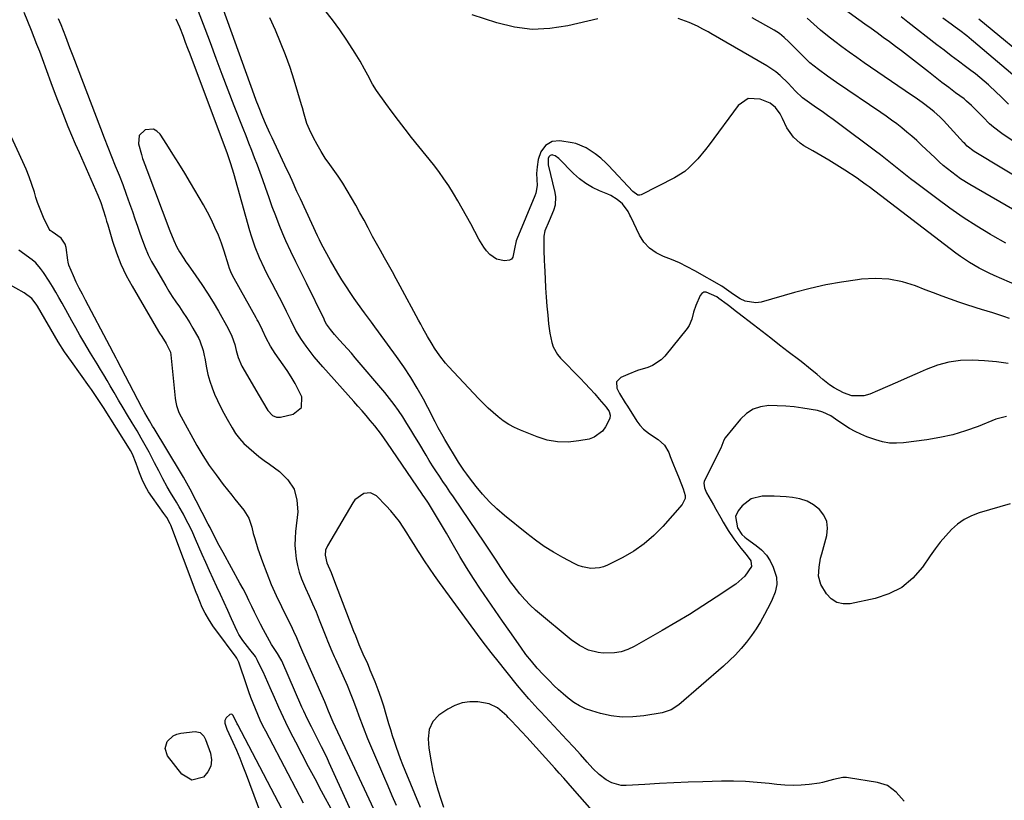
# Model space of a CAD drawing. Units: inches. Extents: x 1905469 to 1910790, y 421969 to 427311.
# Drawn here: x 1905753 to 1906155, y 426354 to 426673 of the extents above; entities that cross this region are included whole.
import ezdxf

# ---------------------------------------------------------------- set-up
doc = ezdxf.new("R2010")
doc.units = ezdxf.units.IN
doc.header["$MEASUREMENT"] = 0
for name, color, linetype in [('1', 7, 'Continuous'), ('7', 7, 'Continuous'), ('8', 7, 'Continuous')]:
    doc.layers.add(name, color=color, linetype=linetype)

msp = doc.modelspace()

# ---------------------------------------------------------------- linework, layer by layer
at = {"layer": '1', "color": 18}
msp.add_polyline3d([(1905850.41, 426549.44, 1698), (1905849.96, 426550.28, 1698), (1905849.5, 426551.11, 1698), (1905840.43, 426567.17, 1698), (1905839.43, 426569.16, 1698), (1905838.61, 426571.24, 1698), (1905838.14, 426572.65, 1698), (1905836.37, 426578.27, 1698), (1905835.25, 426581.55, 1698), (1905834.02, 426584.8, 1698), (1905832.64, 426587.98, 1698), (1905831.16, 426591.11, 1698), (1905829.56, 426594.2, 1698), (1905827.91, 426597.26, 1698), (1905826.2, 426600.28, 1698), (1905824.44, 426603.28, 1698), (1905822.66, 426606.23, 1698), (1905820.26, 426610.17, 1698), (1905817.84, 426614.11, 1698), (1905815.39, 426618.02, 1698), (1905812.91, 426621.92, 1698), (1905810.18, 426626.18, 1698), (1905808.9, 426627.42, 1698), (1905807.48, 426628.21, 1698), (1905804.12, 426627.97, 1698), (1905801.7, 426625.59, 1698), (1905801.39, 426622.21, 1698), (1905802.55, 426617.82, 1698), (1905803.03, 426616.22, 1698), (1905804.2, 426613.09, 1698), (1905804.5, 426612.3, 1698), (1905804.8, 426611.52, 1698), (1905814.24, 426586.65, 1698), (1905815.76, 426582.74, 1698), (1905817.09, 426579.91, 1698), (1905818.17, 426578.05, 1698), (1905819.86, 426575.34, 1698), (1905820.75, 426574.02, 1698), (1905821.66, 426572.71, 1698), (1905824.82, 426568.29, 1698), (1905827.28, 426564.74, 1698), (1905829.65, 426561.15, 1698), (1905831.91, 426557.48, 1698), (1905834.1, 426553.76, 1698), (1905838.06, 426546.76, 1698), (1905839.6, 426543.57, 1698), (1905840.72, 426540.21, 1698), (1905841.37, 426537.71, 1698), (1905842.13, 426534.9, 1698), (1905843.61, 426531.35, 1698), (1905850.68, 426519.15, 1698), (1905852.02, 426516.86, 1698), (1905854.29, 426513.13, 1698), (1905856.19, 426511.19, 1698), (1905857.75, 426510.47, 1698), (1905859.46, 426510.49, 1698), (1905864.69, 426511.69, 1698), (1905868.1, 426514.37, 1698), (1905868.19, 426518.72, 1698), (1905866.84, 426521.5, 1698), (1905865.4, 426524.23, 1698), (1905863.81, 426526.87, 1698), (1905862.11, 426529.46, 1698), (1905857.26, 426536.45, 1698), (1905855.31, 426539.51, 1698), (1905853.62, 426542.71, 1698), (1905852.06, 426545.99, 1698), (1905850.41, 426549.44, 1698)], dxfattribs=at)
at = {"layer": '7', "color": 18}
for points in [[(1905754.46, 426676.02, 1702), (1905757.42, 426668.72, 1702), (1905758.57, 426665.83, 1702), (1905759.71, 426662.94, 1702), (1905760.81, 426660.03, 1702), (1905761.91, 426657.12, 1702), (1905765.56, 426647.24, 1702), (1905766.91, 426643.63, 1702), (1905768.28, 426640.02, 1702), (1905769.67, 426636.42, 1702), (1905771.08, 426632.83, 1702), (1905772.52, 426629.25, 1702), (1905773.99, 426625.69, 1702), (1905775.5, 426622.14, 1702), (1905777.03, 426618.6, 1702), (1905784.73, 426601.19, 1702), (1905785.94, 426598.23, 1702), (1905786.96, 426595.21, 1702), (1905787.88, 426592.16, 1702), (1905788.34, 426590.63, 1702), (1905788.79, 426589.1, 1702), (1905790.75, 426582.44, 1702), (1905792.34, 426577.65, 1702), (1905794.17, 426572.96, 1702), (1905796.34, 426568.41, 1702), (1905798.73, 426563.97, 1702), (1905809.56, 426545.51, 1702), (1905809.99, 426544.79, 1702), (1905810.89, 426543.4, 1702), (1905812.72, 426540.62, 1702), (1905814.48, 426536.98, 1702), (1905814.64, 426535.97, 1702), (1905816.36, 426518.27, 1702), (1905816.49, 426517.26, 1702), (1905816.9, 426515.27, 1702), (1905817.9, 426512.38, 1702), (1905818.8, 426510.56, 1702), (1905825.28, 426498.91, 1702), (1905827.72, 426494.77, 1702), (1905830.3, 426490.72, 1702), (1905833.08, 426486.8, 1702), (1905835.99, 426482.96, 1702), (1905839.56, 426478.5, 1702), (1905840.79, 426476.97, 1702), (1905843.24, 426473.91, 1702), (1905844.47, 426472.39, 1702), (1905846.51, 426469.14, 1702), (1905847.74, 426465.51, 1702), (1905848.33, 426462.9, 1702), (1905848.89, 426460.78, 1702), (1905850.21, 426456.6, 1702), (1905852.07, 426451.35, 1702), (1905853.82, 426446.68, 1702), (1905855.68, 426442.07, 1702), (1905857.69, 426437.52, 1702), (1905859.82, 426433.01, 1702), (1905864.2, 426424.14, 1702), (1905864.8, 426422.9, 1702), (1905865.94, 426420.4, 1702), (1905867.25, 426417.29, 1702), (1905868.41, 426414.54, 1702), (1905877.42, 426394.13, 1702), (1905877.95, 426392.88, 1702), (1905878.93, 426390.36, 1702), (1905880.81, 426385.83, 1702), (1905900.54, 426343.83, 1702)], [(1906156.4, 426510.72, 1702), (1906151.99, 426509.56, 1702), (1906144.74, 426506.64, 1702), (1906139.64, 426504.81, 1702), (1906134.46, 426503.24, 1702), (1906129.18, 426502.08, 1702), (1906123.83, 426501.18, 1702), (1906114.23, 426499.94, 1702), (1906111.36, 426499.78, 1702), (1906108.52, 426499.88, 1702), (1906105.73, 426500.38, 1702), (1906102.96, 426501.15, 1702), (1906099.28, 426502.45, 1702), (1906096.82, 426503.44, 1702), (1906094.43, 426504.55, 1702), (1906092.13, 426505.86, 1702), (1906089.9, 426507.3, 1702), (1906086.5, 426509.67, 1702), (1906084.49, 426510.94, 1702), (1906081.33, 426512.52, 1702), (1906079.06, 426513.11, 1702), (1906073.07, 426514.12, 1702), (1906069.6, 426514.61, 1702), (1906066.13, 426514.97, 1702), (1906062.64, 426515.13, 1702), (1906059.13, 426515.17, 1702), (1906055.84, 426514.66, 1702), (1906052.79, 426513.65, 1702), (1906050.1, 426511.89, 1702), (1906047.66, 426509.62, 1702), (1906041.33, 426501.93, 1702), (1906040.72, 426500.99, 1702), (1906040, 426498.86, 1702), (1906039.55, 426497.82, 1702), (1906032.98, 426484.82, 1702), (1906032.74, 426484.18, 1702), (1906032.6, 426483.52, 1702), (1906032.88, 426481.49, 1702), (1906033.73, 426479.55, 1702), (1906036.54, 426474.64, 1702), (1906037.54, 426472.88, 1702), (1906039.52, 426469.34, 1702), (1906040.49, 426467.57, 1702), (1906042.54, 426464.09, 1702), (1906044.83, 426460.75, 1702), (1906047.67, 426456.94, 1702), (1906049.97, 426454.3, 1702), (1906051.76, 426451.74, 1702), (1906052.11, 426449.33, 1702), (1906049.41, 426445.4, 1702), (1906045.71, 426442.21, 1702), (1906037.65, 426436.83, 1702), (1906032.21, 426433.28, 1702), (1906026.72, 426429.81, 1702), (1906021.16, 426426.46, 1702), (1906015.55, 426423.18, 1702), (1906004.13, 426416.66, 1702), (1906001.51, 426415.45, 1702), (1905998.82, 426414.53, 1702), (1905996.01, 426414.08, 1702), (1905991.41, 426413.98, 1702), (1905989.36, 426414.18, 1702), (1905985.44, 426415.24, 1702), (1905981.77, 426417.13, 1702), (1905978.33, 426419.45, 1702), (1905976.69, 426420.73, 1702), (1905966.14, 426429.45, 1702), (1905963.8, 426431.5, 1702), (1905961.55, 426433.64, 1702), (1905959.43, 426435.91, 1702), (1905957.39, 426438.27, 1702), (1905954.59, 426441.75, 1702), (1905953.52, 426443.16, 1702), (1905951.5, 426446.07, 1702), (1905949.55, 426449.04, 1702), (1905947.62, 426452.02, 1702), (1905945.25, 426455.63, 1702), (1905943.05, 426458.89, 1702), (1905930.15, 426477.85, 1702), (1905928.71, 426479.97, 1702), (1905927.28, 426482.08, 1702), (1905925.86, 426484.2, 1702), (1905924.44, 426486.33, 1702), (1905923.03, 426488.46, 1702), (1905921.65, 426490.61, 1702), (1905920.3, 426492.77, 1702), (1905918.97, 426494.95, 1702), (1905915.99, 426499.92, 1702), (1905914.37, 426502.59, 1702), (1905912.74, 426505.25, 1702), (1905911.09, 426507.89, 1702), (1905909.43, 426510.53, 1702), (1905907.71, 426513.13, 1702), (1905905.92, 426515.67, 1702), (1905904.02, 426518.14, 1702), (1905902.05, 426520.55, 1702), (1905889.99, 426534.73, 1702), (1905888.42, 426536.56, 1702), (1905885.23, 426540.19, 1702), (1905883.61, 426541.98, 1702), (1905881.58, 426544.21, 1702), (1905879.84, 426546.3, 1702), (1905878.27, 426548.51, 1702), (1905877.75, 426549.47, 1702), (1905877.42, 426550.12, 1702), (1905877.26, 426550.45, 1702), (1905870.06, 426565.3, 1702), (1905867.94, 426569.61, 1702), (1905865.76, 426573.9, 1702), (1905863.64, 426578.21, 1702), (1905861.67, 426582.6, 1702), (1905860.46, 426585.42, 1702), (1905858.95, 426589.06, 1702), (1905857.49, 426592.72, 1702), (1905856.1, 426596.41, 1702), (1905854.77, 426600.12, 1702), (1905853.28, 426604.41, 1702), (1905852.2, 426607.44, 1702), (1905851.11, 426610.46, 1702), (1905849.99, 426613.47, 1702), (1905848.85, 426616.48, 1702), (1905847.69, 426619.48, 1702), (1905846.52, 426622.48, 1702), (1905845.36, 426625.47, 1702), (1905844.19, 426628.47, 1702), (1905840.56, 426637.76, 1702), (1905838.07, 426644.18, 1702), (1905835.61, 426650.6, 1702), (1905833.19, 426657.04, 1702), (1905830.79, 426663.48, 1702), (1905828.65, 426669.27, 1702), (1905827.31, 426672.82, 1702), (1905825.95, 426676.36, 1702)], [(1906157.14, 426532.42, 1704), (1906152.26, 426533.1, 1704), (1906147.35, 426533.52, 1704), (1906142.42, 426533.79, 1704), (1906137.55, 426533.59, 1704), (1906132.76, 426532.96, 1704), (1906128.11, 426531.68, 1704), (1906123.54, 426529.97, 1704), (1906119.83, 426528.29, 1704), (1906115.81, 426526.48, 1704), (1906111.77, 426524.69, 1704), (1906107.72, 426522.93, 1704), (1906103.67, 426521.19, 1704), (1906100.49, 426519.85, 1704), (1906098.02, 426519.15, 1704), (1906093.08, 426519.2, 1704), (1906089.74, 426520.34, 1704), (1906085.87, 426522.4, 1704), (1906084.06, 426523.64, 1704), (1906081.27, 426525.88, 1704), (1906078.94, 426527.83, 1704), (1906075.41, 426530.74, 1704), (1906073.03, 426532.63, 1704), (1906071.83, 426533.57, 1704), (1906067.11, 426537.2, 1704), (1906063.55, 426539.95, 1704), (1906059.99, 426542.7, 1704), (1906056.43, 426545.46, 1704), (1906052.87, 426548.22, 1704), (1906046.56, 426553.12, 1704), (1906045.46, 426553.97, 1704), (1906043.24, 426555.65, 1704), (1906042.13, 426556.48, 1704), (1906038.79, 426558.96, 1704), (1906037.87, 426559.6, 1704), (1906033.53, 426561.61, 1704), (1906032.58, 426561.51, 1704), (1906031.78, 426560.97, 1704), (1906031.09, 426560.14, 1704), (1906029.3, 426556.14, 1704), (1906028.43, 426553.33, 1704), (1906027.75, 426550.47, 1704), (1906026.56, 426547.86, 1704), (1906025.73, 426546.66, 1704), (1906016.58, 426535.4, 1704), (1906015.1, 426533.88, 1704), (1906011.64, 426531.59, 1704), (1906009.66, 426530.81, 1704), (1906005.53, 426529.48, 1704), (1906001.48, 426527.89, 1704), (1905998.64, 426526.66, 1704), (1905996.89, 426524.83, 1704), (1905997.02, 426522.3, 1704), (1905998.14, 426520.06, 1704), (1906000.42, 426516.37, 1704), (1906001.35, 426514.9, 1704), (1906005.15, 426508.87, 1704), (1906006.4, 426507.14, 1704), (1906007.88, 426505.6, 1704), (1906010.4, 426503.6, 1704), (1906013.89, 426501.36, 1704), (1906016.49, 426499.05, 1704), (1906018.22, 426496.03, 1704), (1906018.87, 426494.34, 1704), (1906020.19, 426490.97, 1704), (1906020.88, 426489.29, 1704), (1906022.51, 426485.35, 1704), (1906024.17, 426481.2, 1704), (1906024.96, 426478.47, 1704), (1906024.94, 426477.17, 1704), (1906023.78, 426474.79, 1704), (1906015.79, 426465.73, 1704), (1906012.11, 426462.02, 1704), (1906008.19, 426458.62, 1704), (1906003.91, 426455.69, 1704), (1905999.4, 426453.07, 1704), (1905993.2, 426449.93, 1704), (1905991.56, 426449.26, 1704), (1905989.89, 426448.79, 1704), (1905986.4, 426448.58, 1704), (1905982.91, 426449.22, 1704), (1905981.24, 426449.82, 1704), (1905979.62, 426450.56, 1704), (1905974.94, 426453.05, 1704), (1905971.08, 426455.25, 1704), (1905967.32, 426457.59, 1704), (1905963.7, 426460.14, 1704), (1905960.17, 426462.84, 1704), (1905951.04, 426470.26, 1704), (1905947.91, 426472.99, 1704), (1905944.91, 426475.86, 1704), (1905942.12, 426478.93, 1704), (1905939.46, 426482.13, 1704), (1905936.77, 426485.61, 1704), (1905935.59, 426487.19, 1704), (1905934.45, 426488.8, 1704), (1905932.3, 426492.1, 1704), (1905926.62, 426501.35, 1704), (1905925.92, 426502.52, 1704), (1905923.95, 426506.13, 1704), (1905922.7, 426508.57, 1704), (1905922.07, 426509.79, 1704), (1905921.43, 426511.01, 1704), (1905917.87, 426517.74, 1704), (1905915.36, 426522.25, 1704), (1905912.72, 426526.69, 1704), (1905909.88, 426531, 1704), (1905906.91, 426535.24, 1704), (1905899.47, 426545.38, 1704), (1905898.04, 426547.32, 1704), (1905896.61, 426549.25, 1704), (1905893.74, 426553.1, 1704), (1905890.92, 426556.99, 1704), (1905889.56, 426558.97, 1704), (1905888.23, 426560.97, 1704), (1905886.19, 426564.09, 1704), (1905884.54, 426566.66, 1704), (1905882.93, 426569.27, 1704), (1905881.38, 426571.9, 1704), (1905879.86, 426574.56, 1704), (1905877.72, 426578.4, 1704), (1905876.12, 426581.44, 1704), (1905875.36, 426582.98, 1704), (1905874.99, 426583.75, 1704), (1905874.63, 426584.53, 1704), (1905867.56, 426599.76, 1704), (1905866.19, 426602.75, 1704), (1905864.17, 426607.24, 1704), (1905862.8, 426610.23, 1704), (1905862.1, 426611.71, 1704), (1905856.02, 426624.59, 1704), (1905855.1, 426626.57, 1704), (1905853.32, 426630.56, 1704), (1905852.26, 426633.06, 1704), (1905850.42, 426637.61, 1704), (1905849.55, 426639.9, 1704), (1905848.7, 426642.2, 1704), (1905836.12, 426677.03, 1704)], [(1906167.04, 426561.55, 1708), (1906151.32, 426568.35, 1708), (1906149.26, 426569.29, 1708), (1906145.21, 426571.34, 1708), (1906141.29, 426573.63, 1708), (1906137.53, 426576.16, 1708), (1906135.7, 426577.5, 1708), (1906100.16, 426604.57, 1708), (1906098.98, 426605.48, 1708), (1906096.59, 426607.27, 1708), (1906095.36, 426608.11, 1708), (1906090.2, 426611.46, 1708), (1906086.97, 426613.51, 1708), (1906083.72, 426615.52, 1708), (1906080.43, 426617.47, 1708), (1906077.12, 426619.38, 1708), (1906073.55, 426621.39, 1708), (1906071.96, 426622.44, 1708), (1906069.21, 426624.97, 1708), (1906066.5, 426628.78, 1708), (1906064.74, 426632.61, 1708), (1906063.78, 426634.49, 1708), (1906061.89, 426637.1, 1708), (1906059.73, 426638.81, 1708), (1906055.66, 426640.5, 1708), (1906050.71, 426640.69, 1708), (1906046.64, 426637.85, 1708), (1906034.77, 426621.8, 1708), (1906033.26, 426619.84, 1708), (1906030.09, 426616.04, 1708), (1906026.66, 426612.5, 1708), (1906024.79, 426610.94, 1708), (1906020.63, 426608.35, 1708), (1906006.93, 426601.38, 1708), (1906006.48, 426601.23, 1708), (1906005.58, 426601.25, 1708), (1906003.57, 426602.65, 1708), (1905993.65, 426613.31, 1708), (1905992.62, 426614.36, 1708), (1905990.47, 426616.33, 1708), (1905988.17, 426618.13, 1708), (1905984.51, 426620.55, 1708), (1905980.25, 426622.33, 1708), (1905978.77, 426622.65, 1708), (1905973.68, 426623.43, 1708), (1905970.55, 426623.18, 1708), (1905967.85, 426621.58, 1708), (1905965.9, 426618.96, 1708), (1905964.89, 426615.85, 1708), (1905964.43, 426612.81, 1708), (1905964.17, 426610.04, 1708), (1905964.39, 426605.1, 1708), (1905963.88, 426602.06, 1708), (1905963.46, 426600.89, 1708), (1905956.07, 426583.16, 1708), (1905955.84, 426582.54, 1708), (1905955.15, 426579.3, 1708), (1905954.52, 426575.86, 1708), (1905953.98, 426575.09, 1708), (1905953.15, 426574.62, 1708), (1905951.02, 426574.35, 1708), (1905947.74, 426575.01, 1708), (1905945.02, 426576.96, 1708), (1905943.7, 426578.52, 1708), (1905942.57, 426580.01, 1708), (1905940.61, 426583.2, 1708), (1905937.28, 426589.44, 1708), (1905935.56, 426592.59, 1708), (1905933.81, 426595.73, 1708), (1905932.02, 426598.84, 1708), (1905930.2, 426601.93, 1708), (1905928.29, 426604.97, 1708), (1905926.3, 426607.95, 1708), (1905924.2, 426610.85, 1708), (1905922.01, 426613.69, 1708), (1905913.06, 426624.84, 1708), (1905910.37, 426628.25, 1708), (1905907.71, 426631.68, 1708), (1905905.11, 426635.15, 1708), (1905902.54, 426638.65, 1708), (1905898.67, 426644, 1708), (1905897.01, 426646.63, 1708), (1905895.12, 426650.32, 1708), (1905893.84, 426652.74, 1708), (1905891.99, 426656.02, 1708), (1905890.01, 426659.23, 1708), (1905886.55, 426664.57, 1708), (1905883.7, 426668.76, 1708), (1905880.73, 426672.85, 1708), (1905877.58, 426676.81, 1708)], [(1906171.08, 426615.21, 1716), (1906154.45, 426626.42, 1716), (1906151.04, 426629, 1716), (1906149.45, 426630.42, 1716), (1906146.83, 426633.06, 1716), (1906144.95, 426635.01, 1716), (1906142.11, 426637.91, 1716), (1906140.09, 426639.7, 1716), (1906139.02, 426640.54, 1716), (1906135.59, 426643.11, 1716), (1906132.79, 426645.21, 1716), (1906130, 426647.33, 1716), (1906127.22, 426649.46, 1716), (1906124.46, 426651.6, 1716), (1906115.84, 426658.32, 1716), (1906113.4, 426660.2, 1716), (1906110.95, 426662.06, 1716), (1906108.48, 426663.9, 1716), (1906106, 426665.73, 1716), (1906103.51, 426667.54, 1716), (1906101.01, 426669.34, 1716), (1906098.51, 426671.14, 1716), (1906096, 426672.93, 1716), (1906088.08, 426678.56, 1716)], [(1906157.57, 426550.72, 1706), (1906155.33, 426551.57, 1706), (1906150.81, 426553.12, 1706), (1906146.23, 426554.51, 1706), (1906143.94, 426555.21, 1706), (1906139.38, 426556.69, 1706), (1906136.95, 426557.51, 1706), (1906133.48, 426558.71, 1706), (1906130.02, 426559.94, 1706), (1906126.57, 426561.22, 1706), (1906123.14, 426562.55, 1706), (1906119.23, 426564.09, 1706), (1906113.8, 426565.76, 1706), (1906108.3, 426566.87, 1706), (1906102.69, 426567.15, 1706), (1906097.02, 426566.86, 1706), (1906095.4, 426566.65, 1706), (1906088.9, 426565.67, 1706), (1906082.43, 426564.5, 1706), (1906076.02, 426563.03, 1706), (1906069.65, 426561.38, 1706), (1906056.11, 426557.53, 1706), (1906053.85, 426557.21, 1706), (1906049.53, 426557.86, 1706), (1906047.47, 426558.84, 1706), (1906044.67, 426560.66, 1706), (1906042.88, 426561.9, 1706), (1906039.89, 426563.95, 1706), (1906028.96, 426570.28, 1706), (1906025.84, 426571.96, 1706), (1906022.66, 426573.52, 1706), (1906019.4, 426574.9, 1706), (1906016.09, 426576.15, 1706), (1906013.03, 426577.65, 1706), (1906010.31, 426579.53, 1706), (1906008.12, 426582, 1706), (1906006.28, 426584.87, 1706), (1906002.67, 426592.33, 1706), (1906002.32, 426593.05, 1706), (1906001.6, 426594.47, 1706), (1905999.31, 426597.64, 1706), (1905997.11, 426599.49, 1706), (1905994.61, 426601.04, 1706), (1905993.27, 426601.66, 1706), (1905989.97, 426602.99, 1706), (1905987.05, 426604.38, 1706), (1905984.28, 426606, 1706), (1905981.73, 426607.94, 1706), (1905979.33, 426610.1, 1706), (1905973.31, 426616.25, 1706), (1905971.83, 426617.28, 1706), (1905970.9, 426617.61, 1706), (1905970.51, 426617.66, 1706), (1905969.79, 426617.49, 1706), (1905969.21, 426616.95, 1706), (1905968.87, 426616.23, 1706), (1905968.88, 426614.09, 1706), (1905968.98, 426613.58, 1706), (1905971.66, 426602.33, 1706), (1905971.91, 426600.6, 1706), (1905971.72, 426597.18, 1706), (1905971.11, 426595.01, 1706), (1905969.36, 426590.77, 1706), (1905967.55, 426586.59, 1706), (1905967.2, 426584.4, 1706), (1905967.12, 426581.03, 1706), (1905967.14, 426578.99, 1706), (1905967.29, 426574.25, 1706), (1905967.36, 426572.66, 1706), (1905967.65, 426567.01, 1706), (1905967.87, 426563.29, 1706), (1905968.12, 426559.57, 1706), (1905968.42, 426555.86, 1706), (1905968.75, 426552.15, 1706), (1905969.1, 426548.54, 1706), (1905969.61, 426544.75, 1706), (1905970.38, 426541.02, 1706), (1905970.98, 426539.24, 1706), (1905972.77, 426536.01, 1706), (1905973.97, 426534.57, 1706), (1905982.06, 426526.34, 1706), (1905984.06, 426524.26, 1706), (1905986.03, 426522.15, 1706), (1905987.95, 426520, 1706), (1905989.85, 426517.83, 1706), (1905992.61, 426514.6, 1706), (1905993.82, 426512.7, 1706), (1905994.27, 426511.3, 1706), (1905994.17, 426509.91, 1706), (1905992.44, 426506.47, 1706), (1905991.15, 426504.69, 1706), (1905987.77, 426502.21, 1706), (1905985.68, 426501.5, 1706), (1905981.46, 426500.7, 1706), (1905977.1, 426500.25, 1706), (1905972.79, 426500.3, 1706), (1905968.55, 426501.09, 1706), (1905964.36, 426502.37, 1706), (1905957.63, 426505.09, 1706), (1905955.18, 426506.22, 1706), (1905952.81, 426507.48, 1706), (1905950.57, 426508.96, 1706), (1905948.41, 426510.57, 1706), (1905946.36, 426512.33, 1706), (1905944.35, 426514.15, 1706), (1905942.41, 426516.04, 1706), (1905940.52, 426517.98, 1706), (1905928.2, 426531.16, 1706), (1905926.95, 426532.57, 1706), (1905924.59, 426535.52, 1706), (1905922.45, 426538.64, 1706), (1905921.44, 426540.24, 1706), (1905919.53, 426543.49, 1706), (1905917.71, 426546.8, 1706), (1905916.81, 426548.46, 1706), (1905915.91, 426550.12, 1706), (1905908.4, 426564.06, 1706), (1905906.82, 426566.97, 1706), (1905905.21, 426569.88, 1706), (1905903.58, 426572.76, 1706), (1905901.94, 426575.64, 1706), (1905900.3, 426578.53, 1706), (1905898.68, 426581.42, 1706), (1905897.1, 426584.34, 1706), (1905895.24, 426587.87, 1706), (1905893.61, 426590.96, 1706), (1905891.95, 426594.04, 1706), (1905890.26, 426597.1, 1706), (1905888.54, 426600.14, 1706), (1905886.76, 426603.15, 1706), (1905884.91, 426606.11, 1706), (1905882.97, 426609, 1706), (1905880.96, 426611.86, 1706), (1905879.56, 426613.78, 1706), (1905877.75, 426616.41, 1706), (1905876.03, 426619.1, 1706), (1905874.45, 426621.87, 1706), (1905872.97, 426624.7, 1706), (1905871.34, 426628.04, 1706), (1905870.28, 426630.5, 1706), (1905869.12, 426634.34, 1706), (1905868.4, 426636.92, 1706), (1905868.02, 426638.21, 1706), (1905865.01, 426648.21, 1706), (1905863.33, 426653.4, 1706), (1905861.52, 426658.54, 1706), (1905859.51, 426663.61, 1706), (1905857.37, 426668.63, 1706), (1905855.09, 426673.68, 1706)], [(1906171.05, 426588.37, 1712), (1906141.45, 426605.54, 1712), (1906137.64, 426607.92, 1712), (1906133.99, 426610.56, 1712), (1906130.5, 426613.41, 1712), (1906128.82, 426614.91, 1712), (1906127.16, 426616.44, 1712), (1906121.65, 426621.7, 1712), (1906119.7, 426623.51, 1712), (1906117.71, 426625.29, 1712), (1906115.69, 426627.01, 1712), (1906113.63, 426628.7, 1712), (1906111.53, 426630.33, 1712), (1906109.4, 426631.93, 1712), (1906107.24, 426633.48, 1712), (1906105.05, 426635, 1712), (1906086.82, 426647.3, 1712), (1906083.13, 426649.87, 1712), (1906079.5, 426652.53, 1712), (1906076.01, 426655.37, 1712), (1906074.36, 426656.89, 1712), (1906072.75, 426658.46, 1712), (1906069.24, 426662.04, 1712), (1906067.39, 426663.87, 1712), (1906065.51, 426665.66, 1712), (1906063.51, 426667.3, 1712), (1906062.44, 426668.03, 1712), (1906061.34, 426668.71, 1712), (1906052.39, 426673.78, 1712)], [(1906178.5, 426597.87, 1714), (1906143.22, 426619.11, 1714), (1906140.34, 426621.28, 1714), (1906139.31, 426622.28, 1714), (1906138.81, 426622.8, 1714), (1906130.61, 426631.74, 1714), (1906129.17, 426633.22, 1714), (1906126.85, 426635.28, 1714), (1906125.24, 426636.57, 1714), (1906121.84, 426639.08, 1714), (1906118.98, 426641.11, 1714), (1906117.54, 426642.11, 1714), (1906098.17, 426655.37, 1714), (1906095.12, 426657.49, 1714), (1906092.09, 426659.64, 1714), (1906089.09, 426661.83, 1714), (1906086.11, 426664.04, 1714), (1906083.18, 426666.32, 1714), (1906080.31, 426668.67, 1714), (1906077.53, 426671.12, 1714), (1906074.8, 426673.64, 1714)], [(1906157.27, 426638.48, 1718), (1906153.98, 426641.64, 1718), (1906152.33, 426643.23, 1718), (1906148.99, 426646.34, 1718), (1906145.49, 426649.36, 1718), (1906143.69, 426650.79, 1718), (1906141.87, 426652.18, 1718), (1906139.64, 426653.81, 1718), (1906136.69, 426656, 1718), (1906133.75, 426658.21, 1718), (1906130.84, 426660.45, 1718), (1906127.93, 426662.7, 1718), (1906116.08, 426672.01, 1718), (1906113.3, 426674.17, 1718)], [(1906169.16, 426653.22, 1722), (1906145.05, 426673.24, 1722)], [(1905894, 426337.15, 1702), (1905879.36, 426369.17, 1702), (1905878.33, 426371.36, 1702), (1905876.21, 426375.72, 1702), (1905874.53, 426378.98, 1702), (1905873.71, 426380.58, 1702), (1905872.07, 426383.78, 1702), (1905870.47, 426387, 1702), (1905868.94, 426390.26, 1702), (1905868.21, 426391.9, 1702), (1905859.96, 426410.82, 1702), (1905859.63, 426411.52, 1702), (1905858.26, 426413.88, 1702), (1905855.98, 426417.04, 1702), (1905855.7, 426417.53, 1702), (1905852.51, 426423.48, 1702), (1905851.27, 426425.86, 1702), (1905850.04, 426428.24, 1702), (1905848.86, 426430.65, 1702), (1905847.7, 426433.07, 1702), (1905846.54, 426435.49, 1702), (1905845.35, 426437.89, 1702), (1905844.11, 426440.27, 1702), (1905842.84, 426442.63, 1702), (1905835.98, 426455.05, 1702), (1905834.41, 426457.96, 1702), (1905832.87, 426460.88, 1702), (1905830.61, 426465.29, 1702), (1905829.85, 426466.76, 1702), (1905822.52, 426480.98, 1702), (1905821.84, 426482.27, 1702), (1905819.83, 426485.9, 1702), (1905818.58, 426488.02, 1702), (1905807.78, 426505.75, 1702), (1905807.13, 426506.82, 1702), (1905805.85, 426508.98, 1702), (1905803.98, 426512.24, 1702), (1905802.78, 426514.45, 1702), (1905792.58, 426533.81, 1702), (1905792.2, 426534.52, 1702), (1905791.08, 426536.66, 1702), (1905789.57, 426539.5, 1702), (1905779.71, 426558.3, 1702), (1905778.42, 426560.76, 1702), (1905777.14, 426563.22, 1702), (1905775.9, 426565.71, 1702), (1905774.76, 426568.24, 1702), (1905772.92, 426572.59, 1702), (1905772.66, 426573.78, 1702), (1905772.52, 426574.69, 1702), (1905771.74, 426579.78, 1702), (1905771.31, 426581.23, 1702), (1905769.72, 426583.64, 1702), (1905766.08, 426586.17, 1702), (1905765.3, 426586.73, 1702), (1905764.88, 426587.3, 1702), (1905762.53, 426592.13, 1702), (1905761.63, 426594.13, 1702), (1905760.06, 426598.2, 1702), (1905759.39, 426600.29, 1702), (1905758.76, 426602.45, 1702), (1905757.77, 426605.61, 1702), (1905756.67, 426608.73, 1702), (1905755.44, 426611.8, 1702), (1905754.11, 426614.83, 1702), (1905748.57, 426626.74, 1702)], [(1905868.81, 426352.62, 1698), (1905865.68, 426358.62, 1698), (1905862.54, 426364.62, 1698), (1905853.4, 426382.04, 1698), (1905852.26, 426384.28, 1698), (1905851.17, 426386.54, 1698), (1905850.14, 426388.83, 1698), (1905849.16, 426391.14, 1698), (1905848.23, 426393.47, 1698), (1905847.33, 426395.82, 1698), (1905846.48, 426398.18, 1698), (1905845.66, 426400.56, 1698), (1905842.44, 426410.24, 1698), (1905842.33, 426410.52, 1698), (1905841.61, 426411.85, 1698), (1905841.26, 426412.35, 1698), (1905833, 426423.44, 1698), (1905832.08, 426424.72, 1698), (1905830.35, 426427.36, 1698), (1905828.64, 426430.32, 1698), (1905827.46, 426432.69, 1698), (1905826.41, 426435.12, 1698), (1905825.43, 426437.58, 1698), (1905824.95, 426438.82, 1698), (1905814.61, 426466.22, 1698), (1905814.34, 426466.87, 1698), (1905812.99, 426469.36, 1698), (1905812.2, 426470.54, 1698), (1905811.79, 426471.12, 1698), (1905807.07, 426477.6, 1698), (1905805.49, 426479.97, 1698), (1905804.06, 426482.42, 1698), (1905802.85, 426484.98, 1698), (1905801.78, 426487.62, 1698), (1905800.42, 426491.45, 1698), (1905798.86, 426495.29, 1698), (1905798.09, 426496.75, 1698), (1905797.67, 426497.46, 1698), (1905787.04, 426514.34, 1698), (1905785.67, 426516.5, 1698), (1905783.55, 426519.71, 1698), (1905782.09, 426521.81, 1698), (1905781.35, 426522.85, 1698), (1905773.9, 426533.17, 1698), (1905771.13, 426537.17, 1698), (1905768.56, 426541.3, 1698), (1905760.05, 426555.78, 1698), (1905759.52, 426556.61, 1698), (1905757.69, 426558.91, 1698), (1905754.6, 426561.3, 1698), (1905747.81, 426565.12, 1698)], [(1906114.56, 426353.44, 1698), (1906111.22, 426357.18, 1698), (1906107.77, 426359.8, 1698), (1906103.61, 426361.12, 1698), (1906091.72, 426362.97, 1698), (1906090.96, 426363.05, 1698), (1906089.43, 426363.09, 1698), (1906085.67, 426362.36, 1698), (1906081.11, 426361.05, 1698), (1906079.87, 426360.84, 1698), (1906075.74, 426360.3, 1698), (1906072.42, 426359.99, 1698), (1906069.1, 426359.84, 1698), (1906065.78, 426359.95, 1698), (1906062.46, 426360.23, 1698), (1906059.35, 426360.61, 1698), (1906054.47, 426361.1, 1698), (1906049.59, 426361.45, 1698), (1906044.69, 426361.58, 1698), (1906039.78, 426361.57, 1698), (1906032.15, 426361.39, 1698), (1906026.23, 426361.21, 1698), (1906020.31, 426360.98, 1698), (1906014.4, 426360.67, 1698), (1906008.49, 426360.31, 1698), (1906000.87, 426359.79, 1698), (1905998.83, 426359.86, 1698), (1905994.98, 426360.88, 1698), (1905992.65, 426362.19, 1698), (1905989.82, 426364.33, 1698), (1905987.26, 426366.79, 1698), (1905984.85, 426369.41, 1698), (1905982.11, 426372.45, 1698), (1905979.37, 426375.48, 1698), (1905976.6, 426378.48, 1698), (1905965.89, 426389.93, 1698), (1905964.67, 426391.25, 1698), (1905963.44, 426392.58, 1698), (1905961.01, 426395.26, 1698), (1905958.64, 426397.97, 1698), (1905956.35, 426400.76, 1698), (1905947.88, 426411.35, 1698), (1905946.74, 426412.8, 1698), (1905945.6, 426414.25, 1698), (1905943.34, 426417.17, 1698), (1905941.12, 426420.12, 1698), (1905938.92, 426423.08, 1698), (1905924.47, 426442.79, 1698), (1905922.39, 426445.71, 1698), (1905920.34, 426448.65, 1698), (1905918.37, 426451.64, 1698), (1905916.43, 426454.65, 1698), (1905915.6, 426455.98, 1698), (1905914.11, 426458.35, 1698), (1905912.62, 426460.73, 1698), (1905911.12, 426463.1, 1698), (1905909.63, 426465.47, 1698), (1905908.06, 426467.78, 1698), (1905906.39, 426470.02, 1698), (1905904.59, 426472.14, 1698), (1905902.69, 426474.2, 1698), (1905898.73, 426478.23, 1698), (1905896.31, 426479.54, 1698), (1905893.56, 426479.29, 1698), (1905889.91, 426476.61, 1698), (1905889, 426475.36, 1698), (1905878.63, 426457.89, 1698), (1905877.88, 426456, 1698), (1905877.73, 426453.96, 1698), (1905878.41, 426450.9, 1698), (1905880.13, 426446.89, 1698), (1905881.14, 426444.36, 1698), (1905889.35, 426423, 1698), (1905890.06, 426421.17, 1698), (1905891.52, 426417.53, 1698), (1905893.11, 426413.74, 1698), (1905894.96, 426409.66, 1698), (1905895.68, 426408.02, 1698), (1905896.02, 426407.2, 1698), (1905897.99, 426402.33, 1698), (1905899.26, 426399.05, 1698), (1905900.46, 426395.75, 1698), (1905901.55, 426392.41, 1698), (1905902.57, 426389.04, 1698), (1905903.68, 426385.15, 1698), (1905904.39, 426382.74, 1698), (1905905.13, 426380.34, 1698), (1905905.91, 426377.94, 1698), (1905906.71, 426375.56, 1698), (1905907.56, 426373.19, 1698), (1905908.43, 426370.84, 1698), (1905909.35, 426368.49, 1698), (1905910.29, 426366.16, 1698), (1905916.62, 426350.96, 1698)], [(1905986.86, 426349.65, 1696), (1905978.93, 426358.7, 1696), (1905977.11, 426360.77, 1696), (1905975.29, 426362.83, 1696), (1905973.45, 426364.88, 1696), (1905971.61, 426366.92, 1696), (1905960.16, 426379.58, 1696), (1905958.09, 426381.84, 1696), (1905956, 426384.08, 1696), (1905953.9, 426386.31, 1696), (1905952.63, 426387.7, 1696), (1905951.97, 426388.36, 1696), (1905948.23, 426391.64, 1696), (1905944.82, 426393.27, 1696), (1905940.15, 426394.06, 1696), (1905936.89, 426394.11, 1696), (1905933.73, 426393.71, 1696), (1905930.73, 426392.62, 1696), (1905927.85, 426391.08, 1696), (1905924.27, 426388.63, 1696), (1905921.71, 426386.04, 1696), (1905920.29, 426382.7, 1696), (1905919.84, 426378.94, 1696), (1905920.11, 426375.16, 1696), (1905921.05, 426369.52, 1696), (1905921.8, 426365.65, 1696), (1905922.68, 426361.82, 1696), (1905923.75, 426358.04, 1696), (1905924.96, 426354.3, 1696), (1905926.1, 426351.05, 1696)], [(1905864.65, 426341.42, 1696), (1905841.93, 426384.61, 1696), (1905841.72, 426385.01, 1696), (1905840.08, 426388.46, 1696), (1905839.67, 426388.84, 1696), (1905839.24, 426389.03, 1696), (1905838.77, 426388.94, 1696), (1905837.19, 426387.46, 1696), (1905836.66, 426386.44, 1696), (1905836.68, 426385.3, 1696), (1905837.54, 426382.92, 1696), (1905839.95, 426377.56, 1696), (1905841.38, 426374.29, 1696), (1905842.76, 426371, 1696), (1905844.08, 426367.69, 1696), (1905845.36, 426364.35, 1696), (1905857.5, 426331.62, 1696)], [(1905815.54, 426380.19, 1698), (1905817.04, 426380.86, 1698), (1905818.7, 426381.29, 1698), (1905824.48, 426381.99, 1698), (1905826.53, 426381.56, 1698), (1905828.1, 426380, 1698), (1905828.77, 426378.67, 1698), (1905830.78, 426373.13, 1698), (1905831.2, 426370.34, 1698), (1905830.96, 426367.73, 1698), (1905829.76, 426365.4, 1698), (1905827.92, 426363.26, 1698), (1905823.23, 426362, 1698), (1905819.03, 426364.44, 1698), (1905813.28, 426372.03, 1698), (1905812.26, 426374.93, 1698), (1905813.12, 426377.87, 1698), (1905815.54, 426380.19, 1698)]]:
    msp.add_polyline3d(points, dxfattribs=at)
at = {"layer": '8', "color": 18}
for points in [[(1905768.53, 426673.5, 1700), (1905769.53, 426671.05, 1700), (1905770.5, 426668.59, 1700), (1905771.45, 426666.12, 1700), (1905773.13, 426661.64, 1700), (1905774.45, 426658.17, 1700), (1905785.77, 426628.55, 1700), (1905787.26, 426624.7, 1700), (1905788.77, 426620.86, 1700), (1905790.31, 426617.04, 1700), (1905791.86, 426613.22, 1700), (1905793.4, 426609.39, 1700), (1905794.9, 426605.55, 1700), (1905796.33, 426601.68, 1700), (1905797.71, 426597.8, 1700), (1905798.87, 426594.48, 1700), (1905799.89, 426591.52, 1700), (1905800.92, 426588.57, 1700), (1905801.96, 426585.61, 1700), (1905802.99, 426582.66, 1700), (1905804.11, 426579.75, 1700), (1905805.34, 426576.88, 1700), (1905806.74, 426574.1, 1700), (1905808.25, 426571.36, 1700), (1905812.49, 426564.17, 1700), (1905813.83, 426561.97, 1700), (1905815.2, 426559.78, 1700), (1905816.63, 426557.64, 1700), (1905818.1, 426555.52, 1700), (1905819.56, 426553.39, 1700), (1905820.97, 426551.24, 1700), (1905822.32, 426549.04, 1700), (1905823.63, 426546.82, 1700), (1905825.98, 426542.66, 1700), (1905826.46, 426541.72, 1700), (1905827.8, 426537.73, 1700), (1905828.25, 426535.66, 1700), (1905828.45, 426534.62, 1700), (1905829.17, 426530.61, 1700), (1905829.77, 426527.84, 1700), (1905830.5, 426525.11, 1700), (1905831.43, 426522.43, 1700), (1905832.48, 426519.79, 1700), (1905833.67, 426517.21, 1700), (1905834.91, 426514.65, 1700), (1905836.24, 426512.13, 1700), (1905837.61, 426509.64, 1700), (1905839.65, 426506.09, 1700), (1905841.1, 426503.83, 1700), (1905842.7, 426501.69, 1700), (1905844.5, 426499.72, 1700), (1905846.45, 426497.87, 1700), (1905848.52, 426496.13, 1700), (1905850.62, 426494.43, 1700), (1905852.77, 426492.79, 1700), (1905854.95, 426491.19, 1700), (1905859.08, 426488.23, 1700), (1905862.49, 426484.8, 1700), (1905865.01, 426480.96, 1700), (1905866.19, 426476.53, 1700), (1905866.47, 426471.69, 1700), (1905865.62, 426463.73, 1700), (1905865.42, 426460.92, 1700), (1905865.37, 426458.11, 1700), (1905865.53, 426455.3, 1700), (1905865.83, 426452.5, 1700), (1905866.37, 426449.74, 1700), (1905867.06, 426447.02, 1700), (1905867.99, 426444.38, 1700), (1905869.68, 426440.51, 1700), (1905871.16, 426437.3, 1700), (1905872.6, 426434.08, 1700), (1905873.98, 426430.83, 1700), (1905875.32, 426427.56, 1700), (1905878.28, 426420.14, 1700), (1905878.72, 426419.05, 1700), (1905880.49, 426414.74, 1700), (1905881.42, 426412.6, 1700), (1905881.9, 426411.53, 1700), (1905884.98, 426404.77, 1700), (1905886.68, 426400.92, 1700), (1905888.26, 426397.01, 1700), (1905889.01, 426395.05, 1700), (1905890.48, 426391.1, 1700), (1905891.45, 426388.37, 1700), (1905893.2, 426383.69, 1700), (1905895.08, 426379.06, 1700), (1905901.58, 426363.76, 1700), (1905903.28, 426359.77, 1700), (1905904.98, 426355.77, 1700), (1905906.7, 426351.78, 1700)], [(1906157.83, 426474.98, 1700), (1906145.22, 426471.35, 1700), (1906142.05, 426470.15, 1700), (1906139.07, 426468.65, 1700), (1906136.36, 426466.7, 1700), (1906133.84, 426464.45, 1700), (1906131.53, 426461.91, 1700), (1906129.3, 426459.29, 1700), (1906127.2, 426456.57, 1700), (1906125.18, 426453.79, 1700), (1906121.99, 426449.14, 1700), (1906118.02, 426444.61, 1700), (1906113.55, 426440.83, 1700), (1906108.33, 426438.17, 1700), (1906102.62, 426436.26, 1700), (1906092.47, 426434.15, 1700), (1906089.6, 426434.11, 1700), (1906086.97, 426434.66, 1700), (1906084.71, 426436.12, 1700), (1906082.7, 426438.18, 1700), (1906080.4, 426441.99, 1700), (1906079.52, 426445.43, 1700), (1906079.7, 426449.12, 1700), (1906080.37, 426452.8, 1700), (1906080.82, 426454.62, 1700), (1906082.92, 426462.08, 1700), (1906083.22, 426465.02, 1700), (1906082.93, 426467.79, 1700), (1906081.74, 426470.31, 1700), (1906079.96, 426472.66, 1700), (1906077.47, 426474.55, 1700), (1906074.82, 426476.07, 1700), (1906071.92, 426477.05, 1700), (1906068.85, 426477.65, 1700), (1906066.28, 426477.89, 1700), (1906061.34, 426478.19, 1700), (1906056.39, 426478.16, 1700), (1906051.91, 426477.01, 1700), (1906048.29, 426474.13, 1700), (1906046.7, 426472.21, 1700), (1906045.56, 426469.81, 1700), (1906046.3, 426465.19, 1700), (1906048.15, 426462.5, 1700), (1906049.38, 426461.39, 1700), (1906050.04, 426460.88, 1700), (1906054.04, 426458.04, 1700), (1906056.24, 426456.16, 1700), (1906058.16, 426454.08, 1700), (1906059.68, 426451.69, 1700), (1906060.93, 426449.09, 1700), (1906062.28, 426445.06, 1700), (1906062.43, 426441.99, 1700), (1906061.71, 426438.9, 1700), (1906060.55, 426435.91, 1700), (1906059.85, 426434.46, 1700), (1906057.42, 426429.77, 1700), (1906055.76, 426426.8, 1700), (1906054, 426423.91, 1700), (1906052.07, 426421.12, 1700), (1906050.03, 426418.41, 1700), (1906047.84, 426415.81, 1700), (1906045.56, 426413.3, 1700), (1906043.14, 426410.92, 1700), (1906040.63, 426408.63, 1700), (1906022.32, 426392.84, 1700), (1906019.17, 426390.76, 1700), (1906015.59, 426389.61, 1700), (1906008.11, 426388.35, 1700), (1906003.61, 426387.9, 1700), (1905999.14, 426387.84, 1700), (1905994.7, 426388.38, 1700), (1905990.28, 426389.33, 1700), (1905986.75, 426390.33, 1700), (1905984.2, 426391.24, 1700), (1905981.75, 426392.35, 1700), (1905979.46, 426393.76, 1700), (1905977.05, 426395.57, 1700), (1905975.09, 426397.27, 1700), (1905973.17, 426399, 1700), (1905971.29, 426400.79, 1700), (1905969.45, 426402.62, 1700), (1905966.88, 426405.24, 1700), (1905964.41, 426407.88, 1700), (1905962.07, 426410.62, 1700), (1905959.83, 426413.46, 1700), (1905957.7, 426416.38, 1700), (1905953.2, 426422.75, 1700), (1905950.18, 426427.06, 1700), (1905947.18, 426431.38, 1700), (1905944.22, 426435.72, 1700), (1905941.27, 426440.08, 1700), (1905938.39, 426444.48, 1700), (1905935.57, 426448.92, 1700), (1905932.85, 426453.42, 1700), (1905930.2, 426457.96, 1700), (1905927.3, 426463.05, 1700), (1905926.12, 426465.11, 1700), (1905923.71, 426469.18, 1700), (1905922.48, 426471.21, 1700), (1905920.85, 426473.86, 1700), (1905919.98, 426475.24, 1700), (1905918.14, 426477.93, 1700), (1905917.68, 426478.61, 1700), (1905917.22, 426479.28, 1700), (1905903.15, 426499.87, 1700), (1905900.69, 426503.42, 1700), (1905898.06, 426506.85, 1700), (1905896.14, 426509.13, 1700), (1905894.48, 426511.09, 1700), (1905892.8, 426513.04, 1700), (1905891.1, 426514.98, 1700), (1905889.39, 426516.9, 1700), (1905876.73, 426530.99, 1700), (1905874.94, 426533.06, 1700), (1905873.19, 426535.16, 1700), (1905871.52, 426537.31, 1700), (1905869.9, 426539.51, 1700), (1905867.99, 426542.18, 1700), (1905865.72, 426545.92, 1700), (1905863.77, 426549.85, 1700), (1905861.93, 426553.67, 1700), (1905860.52, 426556.56, 1700), (1905859.08, 426559.44, 1700), (1905857.6, 426562.29, 1700), (1905856.09, 426565.14, 1700), (1905853.92, 426569.17, 1700), (1905852.84, 426571.27, 1700), (1905850.83, 426575.55, 1700), (1905849.05, 426579.94, 1700), (1905847.52, 426584.41, 1700), (1905846.85, 426586.68, 1700), (1905840.35, 426610.06, 1700), (1905839.13, 426614.08, 1700), (1905837.74, 426618.05, 1700), (1905822.45, 426658.84, 1700), (1905821.54, 426661.25, 1700), (1905820.64, 426663.66, 1700), (1905819.73, 426666.07, 1700), (1905818.31, 426669.87, 1700), (1905816.79, 426673.17, 1700)], [(1905989.3, 426673.33, 1710), (1905976.96, 426670.4, 1710), (1905969.66, 426669.31, 1710), (1905962.38, 426669.01, 1710), (1905955.16, 426669.93, 1710), (1905947.98, 426671.65, 1710), (1905937.85, 426674.99, 1710)], [(1906156.07, 426581.57, 1710), (1906150.74, 426584.57, 1710), (1906149.86, 426585.09, 1710), (1906144.2, 426588.54, 1710), (1906138.62, 426592.12, 1710), (1906133.18, 426595.89, 1710), (1906127.83, 426599.8, 1710), (1906119.21, 426606.33, 1710), (1906117.14, 426607.92, 1710), (1906115.07, 426609.53, 1710), (1906113.03, 426611.16, 1710), (1906111, 426612.8, 1710), (1906108.96, 426614.45, 1710), (1906106.92, 426616.08, 1710), (1906104.85, 426617.68, 1710), (1906102.76, 426619.26, 1710), (1906087.67, 426630.54, 1710), (1906085.46, 426632.18, 1710), (1906083.22, 426633.8, 1710), (1906080.97, 426635.39, 1710), (1906078.7, 426636.96, 1710), (1906074.8, 426639.64, 1710), (1906072.89, 426641.03, 1710), (1906070.13, 426643.67, 1710), (1906067.06, 426646.98, 1710), (1906063.82, 426650.18, 1710), (1906062.1, 426651.64, 1710), (1906058.35, 426654.16, 1710), (1906035.47, 426667.35, 1710), (1906034.39, 426667.96, 1710), (1906032.21, 426669.14, 1710), (1906029.99, 426670.25, 1710), (1906026.59, 426671.77, 1710), (1906022.04, 426673.49, 1710)], [(1906162.49, 426647.46, 1720), (1906142.94, 426664, 1720), (1906142.02, 426664.77, 1720), (1906140.14, 426666.3, 1720), (1906137.28, 426668.53, 1720), (1906135.34, 426669.97, 1720), (1906133.81, 426671.08, 1720), (1906130.31, 426673.6, 1720)], [(1905881.01, 426348.78, 1700), (1905876.26, 426357.54, 1700), (1905873.57, 426362.51, 1700), (1905870.91, 426367.5, 1700), (1905868.28, 426372.5, 1700), (1905865.67, 426377.52, 1700), (1905864.62, 426379.55, 1700), (1905862.59, 426383.58, 1700), (1905860.63, 426387.63, 1700), (1905858.75, 426391.73, 1700), (1905856.94, 426395.85, 1700), (1905855.25, 426399.8, 1700), (1905854.3, 426401.97, 1700), (1905852.35, 426406.26, 1700), (1905851.33, 426408.39, 1700), (1905850.09, 426410.95, 1700), (1905849.17, 426412.57, 1700), (1905846.84, 426415.5, 1700), (1905844.04, 426419.09, 1700), (1905842.46, 426421.65, 1700), (1905841.78, 426423.01, 1700), (1905839.46, 426428.05, 1700), (1905837.95, 426431.33, 1700), (1905836.43, 426434.6, 1700), (1905834.91, 426437.87, 1700), (1905833.39, 426441.13, 1700), (1905831.88, 426444.4, 1700), (1905830.39, 426447.68, 1700), (1905828.92, 426450.97, 1700), (1905827.46, 426454.27, 1700), (1905824.74, 426460.51, 1700), (1905823.56, 426463.11, 1700), (1905822.34, 426465.69, 1700), (1905821.05, 426468.23, 1700), (1905819.71, 426470.75, 1700), (1905818.05, 426473.73, 1700), (1905816.9, 426475.72, 1700), (1905814.51, 426479.64, 1700), (1905813.08, 426481.97, 1700), (1905811.28, 426485.21, 1700), (1905809.63, 426488.53, 1700), (1905807.95, 426491.84, 1700), (1905805.67, 426496.09, 1700), (1905804.07, 426499.01, 1700), (1905802.43, 426501.92, 1700), (1905800.76, 426504.81, 1700), (1905798.78, 426508.14, 1700), (1905796.92, 426511.23, 1700), (1905795.07, 426514.32, 1700), (1905793.23, 426517.43, 1700), (1905791.39, 426520.53, 1700), (1905789.82, 426523.21, 1700), (1905788.48, 426525.46, 1700), (1905787.14, 426527.71, 1700), (1905785.79, 426529.96, 1700), (1905784.43, 426532.19, 1700), (1905783.08, 426534.43, 1700), (1905781.73, 426536.67, 1700), (1905780.4, 426538.93, 1700), (1905779.07, 426541.19, 1700), (1905777.43, 426544.01, 1700), (1905775.75, 426546.93, 1700), (1905774.08, 426549.86, 1700), (1905772.44, 426552.79, 1700), (1905770.11, 426557.04, 1700), (1905768.82, 426559.33, 1700), (1905767.51, 426561.6, 1700), (1905766.15, 426563.85, 1700), (1905764.76, 426566.07, 1700), (1905762.44, 426569.65, 1700), (1905761.3, 426571.26, 1700), (1905759.37, 426573.5, 1700), (1905757.87, 426574.76, 1700), (1905752.39, 426578.75, 1700)]]:
    msp.add_polyline3d(points, dxfattribs=at)

doc.saveas('drawing.dxf')
